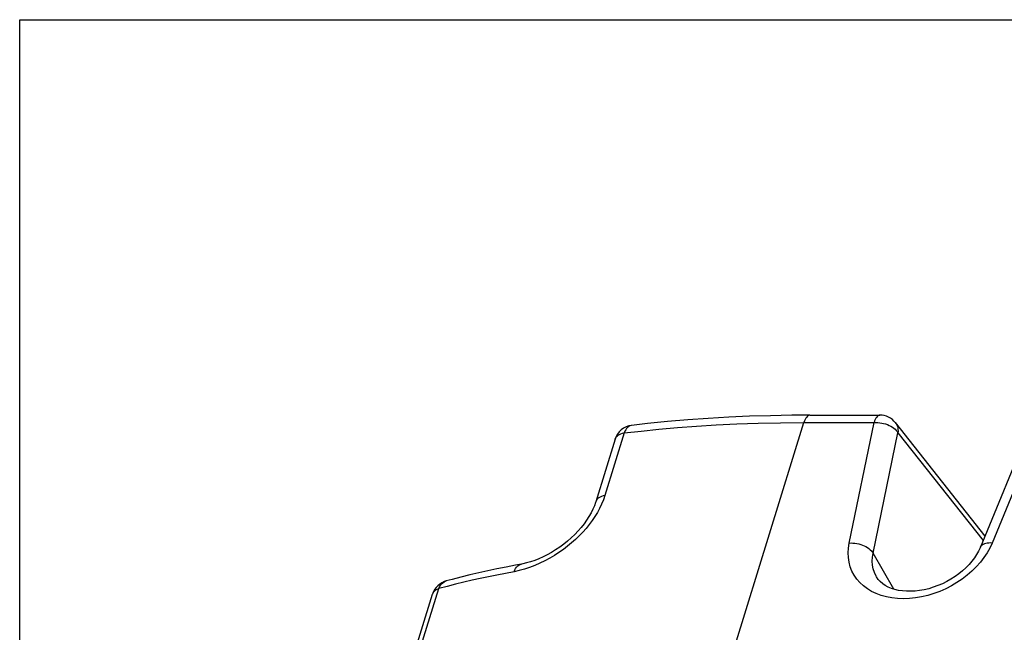
# Model space of a CAD drawing. Units: inches. Extents: x 0 to 210, y 0 to 297.
# Drawn here: x 32 to 77, y 226 to 254 of the extents above; entities that cross this region are included whole.
import ezdxf

# ---------------------------------------------------------------- set-up
doc = ezdxf.new("R2010")
doc.units = ezdxf.units.IN
doc.header["$MEASUREMENT"] = 0
doc.linetypes.add('AI-Linetype-4', pattern=[299.887147, 168.68652, -18.742947, 37.485893, -18.742947, 37.485893, -18.742947])
doc.linetypes.add('AI-Linetype-7', pattern=[299.887147, 168.68652, -18.742947, 37.485893, -18.742947, 37.485893, -18.742947])
doc.layers.add('Layer 1', color=7, linetype='Continuous')

# ---------------------------------------------------------------- blocks, each defined once
blk = doc.blocks.new('block 525')
at = {"layer": 'Layer 1', "color": 251, "linetype": 'AI-Linetype-4', "lineweight": 25, "true_color": 0x4c4c4c}
blk.add_lwpolyline([(31.959, 195.289), (31.959, 254.209)], dxfattribs=at)
blk = doc.blocks.new('block 622')
at = {"layer": 'Layer 1', "color": 251, "linetype": 'AI-Linetype-7', "lineweight": 25, "true_color": 0x4c4c4c}
blk.add_lwpolyline([(31.959, 254.209), (172.758, 254.209)], dxfattribs=at)
blk = doc.blocks.new('block 645')
at = {"layer": 'Layer 1', "color": 251, "lineweight": 25, "true_color": 0x4c4c4c}
blk.add_lwpolyline([(49.364, 222.359), (51.015, 227.701)], dxfattribs=at)
blk = doc.blocks.new('block 646')
at = {"layer": 'Layer 1', "color": 251, "lineweight": 25, "true_color": 0x4c4c4c}
blk.add_lwpolyline([(49.646, 222.607), (51.297, 227.95)], dxfattribs=at)
blk = doc.blocks.new('block 647')
at = {"layer": 'Layer 1', "color": 251, "lineweight": 25, "true_color": 0x4c4c4c}
blk.add_lwpolyline([(51.015, 227.701), (51.015, 227.702)], dxfattribs=at)
blk = doc.blocks.new('block 648')
at = {"layer": 'Layer 1', "color": 251, "lineweight": 25, "true_color": 0x4c4c4c}
blk.add_lwpolyline([(51.015, 227.702), (51.017, 227.707), (51.04, 227.76), (51.074, 227.808), (51.117, 227.852), (51.169, 227.89), (51.229, 227.923), (51.297, 227.95)], dxfattribs=at)
blk = doc.blocks.new('block 672')
at = {"layer": 'Layer 1', "color": 251, "lineweight": 25, "true_color": 0x4c4c4c}
blk.add_lwpolyline([(54.771, 228.731), (54.804, 228.811), (54.843, 228.882), (54.889, 228.944), (54.94, 228.995), (54.995, 229.036), (55.055, 229.065), (55.115, 229.082)], dxfattribs=at)
blk = doc.blocks.new('block 674')
at = {"layer": 'Layer 1', "color": 251, "lineweight": 25, "true_color": 0x4c4c4c}
blk.add_lwpolyline([(51.297, 227.95), (51.332, 228.031), (51.374, 228.104), (51.423, 228.167), (51.479, 228.22), (51.54, 228.263)], dxfattribs=at)
blk = doc.blocks.new('block 681')
at = {"layer": 'Layer 1', "color": 251, "lineweight": 25, "true_color": 0x4c4c4c}
blk.add_lwpolyline([(59.439, 234.853), (58.545, 231.963)], dxfattribs=at)
blk = doc.blocks.new('block 683')
at = {"layer": 'Layer 1', "color": 251, "lineweight": 25, "true_color": 0x4c4c4c}
blk.add_lwpolyline([(59.857, 235.134), (58.964, 232.244)], dxfattribs=at)
blk = doc.blocks.new('block 684')
at = {"layer": 'Layer 1', "color": 251, "lineweight": 25, "true_color": 0x4c4c4c}
blk.add_lwpolyline([(58.545, 231.962), (58.536, 231.932), (58.479, 231.774), (58.409, 231.611), (58.326, 231.445), (58.23, 231.277), (58.121, 231.109), (58.001, 230.94), (57.868, 230.773), (57.725, 230.61), (57.572, 230.449), (57.41, 230.294), (57.24, 230.145), (57.062, 230.002), (56.879, 229.867), (56.691, 229.74), (56.499, 229.622), (56.306, 229.514), (56.111, 229.416), (55.917, 229.328), (55.724, 229.252), (55.535, 229.188), (55.35, 229.134), (55.171, 229.093), (55.115, 229.082)], dxfattribs=at)
blk = doc.blocks.new('block 685')
at = {"layer": 'Layer 1', "color": 251, "lineweight": 25, "true_color": 0x4c4c4c}
blk.add_lwpolyline([(58.964, 232.244), (58.894, 232.044), (58.814, 231.846), (58.722, 231.653), (58.619, 231.463), (58.505, 231.276), (58.38, 231.092), (58.245, 230.91), (58.099, 230.73), (57.944, 230.555), (57.78, 230.384), (57.607, 230.217), (57.427, 230.057), (57.24, 229.904), (57.046, 229.756), (56.845, 229.615), (56.634, 229.48), (56.416, 229.35), (56.191, 229.23), (55.96, 229.118), (55.723, 229.015), (55.485, 228.925), (55.247, 228.848), (55.009, 228.783), (54.771, 228.731)], dxfattribs=at)
blk = doc.blocks.new('block 686')
at = {"layer": 'Layer 1', "color": 251, "lineweight": 25, "true_color": 0x4c4c4c}
blk.add_lwpolyline([(59.439, 234.853), (59.459, 234.902), (59.49, 234.95), (59.53, 234.994), (59.58, 235.034), (59.639, 235.068), (59.705, 235.096), (59.778, 235.118), (59.857, 235.134)], dxfattribs=at)
blk = doc.blocks.new('block 703')
at = {"layer": 'Layer 1', "color": 251, "lineweight": 25, "true_color": 0x4c4c4c}
blk.add_lwpolyline([(64.974, 225.345), (68.148, 235.614)], dxfattribs=at)
blk = doc.blocks.new('block 720')
at = {"layer": 'Layer 1', "color": 251, "lineweight": 25, "true_color": 0x4c4c4c}
blk.add_lwpolyline([(70.237, 230.055), (71.383, 235.614)], dxfattribs=at)
blk = doc.blocks.new('block 721')
at = {"layer": 'Layer 1', "color": 251, "lineweight": 25, "true_color": 0x4c4c4c}
blk.add_lwpolyline([(71.341, 229.586), (72.487, 235.145)], dxfattribs=at)
blk = doc.blocks.new('block 744')
at = {"layer": 'Layer 1', "color": 251, "lineweight": 25, "true_color": 0x4c4c4c}
blk.add_lwpolyline([(78.565, 235.397), (76.275, 229.838)], dxfattribs=at)
blk = doc.blocks.new('block 752')
at = {"layer": 'Layer 1', "color": 251, "lineweight": 25, "true_color": 0x4c4c4c}
blk.add_lwpolyline([(76.275, 229.838), (76.203, 229.682), (76.117, 229.526), (76.015, 229.369), (75.898, 229.214), (75.768, 229.062), (75.625, 228.914), (75.469, 228.771), (75.301, 228.635), (75.123, 228.506), (74.934, 228.386), (74.738, 228.275), (74.536, 228.176), (74.329, 228.087), (74.118, 228.011), (73.906, 227.948), (73.694, 227.897), (73.483, 227.86), (73.276, 227.836), (73.074, 227.826), (72.879, 227.829), (72.692, 227.844), (72.513, 227.871), (72.345, 227.91), (72.186, 227.961), (72.039, 228.023), (71.904, 228.095), (71.782, 228.178), (71.673, 228.272), (71.579, 228.376), (71.502, 228.489)], dxfattribs=at)
blk = doc.blocks.new('block 769')
at = {"layer": 'Layer 1', "color": 251, "lineweight": 25, "true_color": 0x4c4c4c}
blk.add_lwpolyline([(79.123, 235.614), (76.833, 230.055)], dxfattribs=at)
blk = doc.blocks.new('block 770')
at = {"layer": 'Layer 1', "color": 251, "lineweight": 25, "true_color": 0x4c4c4c}
blk.add_lwpolyline([(76.833, 230.055), (76.727, 229.825), (76.601, 229.6), (76.456, 229.381), (76.289, 229.166), (76.103, 228.956), (75.902, 228.756), (75.685, 228.568), (75.452, 228.39), (75.209, 228.227), (74.955, 228.077), (74.689, 227.942), (74.418, 227.823), (74.142, 227.722), (73.86, 227.637), (73.579, 227.571), (73.297, 227.523), (73.016, 227.495), (72.741, 227.485), (72.471, 227.495), (72.208, 227.523), (71.956, 227.571), (71.715, 227.637), (71.485, 227.722), (71.272, 227.823), (71.074, 227.942)], dxfattribs=at)
blk = doc.blocks.new('block 775')
at = {"layer": 'Layer 1', "color": 251, "lineweight": 25, "true_color": 0x4c4c4c}
blk.add_lwpolyline([(51.54, 228.263), (51.605, 228.293), (51.643, 228.305)], dxfattribs=at)
blk = doc.blocks.new('block 780')
at = {"layer": 'Layer 1', "color": 251, "lineweight": 25, "true_color": 0x4c4c4c}
blk.add_lwpolyline([(72.291, 227.927), (71.341, 229.586)], dxfattribs=at)
blk = doc.blocks.new('block 781')
at = {"layer": 'Layer 1', "color": 251, "lineweight": 25, "true_color": 0x4c4c4c}
blk.add_lwpolyline([(71.502, 228.489), (71.478, 228.532), (71.404, 228.69), (71.35, 228.857), (71.317, 229.032), (71.304, 229.213), (71.312, 229.398), (71.341, 229.586)], dxfattribs=at)
blk = doc.blocks.new('block 850')
at = {"layer": 'Layer 1', "color": 251, "lineweight": 25, "true_color": 0x4c4c4c}
blk.add_lwpolyline([(71.074, 227.942), (70.893, 228.077), (70.73, 228.227), (70.588, 228.39), (70.466, 228.568), (70.365, 228.756), (70.287, 228.956), (70.231, 229.166), (70.197, 229.381), (70.188, 229.6), (70.201, 229.825), (70.237, 230.055)], dxfattribs=at)
blk = doc.blocks.new('block 856')
at = {"layer": 'Layer 1', "color": 251, "lineweight": 25, "true_color": 0x4c4c4c}
blk.add_lwpolyline([(72.487, 235.145), (76.414, 230.175)], dxfattribs=at)
blk = doc.blocks.new('block 857')
at = {"layer": 'Layer 1', "color": 251, "lineweight": 25, "true_color": 0x4c4c4c}
blk.add_lwpolyline([(72.364, 235.612), (76.498, 230.379)], dxfattribs=at)
blk = doc.blocks.new('block 859')
at = {"layer": 'Layer 1', "color": 251, "lineweight": 25, "true_color": 0x4c4c4c}
blk.add_lwpolyline([(72.364, 235.612), (72.396, 235.566), (72.431, 235.505), (72.458, 235.438), (72.477, 235.369), (72.488, 235.296), (72.492, 235.221), (72.487, 235.145)], dxfattribs=at)
blk = doc.blocks.new('block 1623')
at = {"layer": 'Layer 1', "color": 251, "lineweight": 25, "true_color": 0x4c4c4c}
blk.add_lwpolyline([(70.237, 230.055), (70.324, 230.058), (70.412, 230.056), (70.502, 230.048), (70.592, 230.034), (70.681, 230.015), (70.768, 229.99), (70.853, 229.96), (70.934, 229.926), (71.011, 229.887), (71.083, 229.844), (71.148, 229.797), (71.208, 229.748), (71.26, 229.696), (71.304, 229.642), (71.341, 229.586)], dxfattribs=at)
blk = doc.blocks.new('block 1632')
at = {"layer": 'Layer 1', "color": 251, "lineweight": 25, "true_color": 0x4c4c4c}
blk.add_lwpolyline([(76.833, 230.055), (76.753, 230.058), (76.676, 230.056), (76.604, 230.048), (76.537, 230.034), (76.476, 230.015), (76.421, 229.99), (76.374, 229.96), (76.334, 229.926), (76.302, 229.887), (76.278, 229.844), (76.275, 229.838)], dxfattribs=at)
blk = doc.blocks.new('block 1812')
at = {"layer": 'Layer 1', "color": 251, "lineweight": 25, "true_color": 0x4c4c4c}
blk.add_lwpolyline([(68.148, 235.614), (71.383, 235.614)], dxfattribs=at)
blk = doc.blocks.new('block 1860')
at = {"layer": 'Layer 1', "color": 251, "lineweight": 25, "true_color": 0x4c4c4c}
blk.add_lwpolyline([(54.771, 228.731), (54.372, 228.656), (53.978, 228.578), (53.591, 228.498), (53.212, 228.417), (52.838, 228.333), (52.461, 228.245), (52.076, 228.152), (51.689, 228.053), (51.297, 227.95)], dxfattribs=at)
blk = doc.blocks.new('block 1861')
at = {"layer": 'Layer 1', "color": 251, "lineweight": 25, "true_color": 0x4c4c4c}
blk.add_lwpolyline([(55.115, 229.082), (54.832, 229.029), (54.403, 228.946), (53.979, 228.859), (53.558, 228.769), (53.142, 228.676), (52.729, 228.58), (52.321, 228.48), (51.917, 228.378), (51.643, 228.305)], dxfattribs=at)
blk = doc.blocks.new('block 1862')
at = {"layer": 'Layer 1', "color": 251, "lineweight": 25, "true_color": 0x4c4c4c}
blk.add_lwpolyline([(71.657, 235.955), (71.627, 235.951), (71.586, 235.936), (71.547, 235.909), (71.509, 235.87), (71.473, 235.82), (71.44, 235.76), (71.41, 235.691), (71.383, 235.614)], dxfattribs=at)
blk = doc.blocks.new('block 1866')
at = {"layer": 'Layer 1', "color": 251, "lineweight": 25, "true_color": 0x4c4c4c}
blk.add_lwpolyline([(71.383, 235.614), (71.47, 235.617), (71.558, 235.615), (71.648, 235.607), (71.738, 235.593), (71.827, 235.574), (71.914, 235.549), (71.999, 235.519), (72.08, 235.485), (72.157, 235.446), (72.229, 235.403), (72.294, 235.357), (72.354, 235.307), (72.406, 235.255), (72.45, 235.201), (72.487, 235.145)], dxfattribs=at)
blk = doc.blocks.new('block 1867')
at = {"layer": 'Layer 1', "color": 251, "lineweight": 25, "true_color": 0x4c4c4c}
blk.add_lwpolyline([(68.422, 235.955), (67.593, 235.95), (66.611, 235.933), (65.638, 235.904), (64.676, 235.862), (63.724, 235.807), (62.783, 235.739), (61.853, 235.659), (60.936, 235.566), (60.19, 235.48)], dxfattribs=at)
blk = doc.blocks.new('block 1869')
at = {"layer": 'Layer 1', "color": 251, "lineweight": 25, "true_color": 0x4c4c4c}
blk.add_lwpolyline([(71.658, 235.955), (71.657, 235.955)], dxfattribs=at)
blk = doc.blocks.new('block 1872')
at = {"layer": 'Layer 1', "color": 251, "lineweight": 25, "true_color": 0x4c4c4c}
blk.add_lwpolyline([(68.422, 235.955), (71.658, 235.955)], dxfattribs=at)
blk = doc.blocks.new('block 1912')
at = {"layer": 'Layer 1', "color": 251, "lineweight": 25, "true_color": 0x4c4c4c}
blk.add_lwpolyline([(58.964, 232.244), (58.885, 232.228), (58.812, 232.206), (58.745, 232.178), (58.687, 232.144), (58.637, 232.104), (58.597, 232.06), (58.566, 232.012), (58.545, 231.963)], dxfattribs=at)
blk = doc.blocks.new('block 1913')
at = {"layer": 'Layer 1', "color": 251, "lineweight": 25, "true_color": 0x4c4c4c}
blk.add_lwpolyline([(60.19, 235.48), (60.175, 235.478), (60.119, 235.462), (60.064, 235.433), (60.013, 235.393), (59.967, 235.343), (59.926, 235.283), (59.889, 235.214), (59.857, 235.134)], dxfattribs=at)
blk = doc.blocks.new('block 1914')
at = {"layer": 'Layer 1', "color": 251, "lineweight": 25, "true_color": 0x4c4c4c}
blk.add_lwpolyline([(60.19, 235.481), (60.19, 235.48)], dxfattribs=at)
blk = doc.blocks.new('block 1915')
at = {"layer": 'Layer 1', "color": 251, "lineweight": 25, "true_color": 0x4c4c4c}
blk.add_lwpolyline([(59.857, 235.134), (60.643, 235.224), (61.46, 235.308), (62.309, 235.383), (63.187, 235.449), (64.097, 235.505), (65.047, 235.551), (66.04, 235.585), (67.073, 235.607), (68.148, 235.614)], dxfattribs=at)
blk = doc.blocks.new('block 1916')
at = {"layer": 'Layer 1', "color": 251, "lineweight": 25, "true_color": 0x4c4c4c}
blk.add_lwpolyline([(68.422, 235.955), (68.392, 235.951), (68.352, 235.936), (68.312, 235.909), (68.275, 235.871), (68.239, 235.821), (68.205, 235.761), (68.175, 235.692), (68.148, 235.614)], dxfattribs=at)
blk = doc.blocks.new('block 5914')
at = {"layer": 'Layer 1', "color": 251, "lineweight": 25, "true_color": 0x4c4c4c}
blk.add_open_spline([(60.19, 235.48), (59.858, 235.454), (59.523, 235.175), (59.439, 234.853)], degree=3, dxfattribs=at)
blk = doc.blocks.new('block 5915')
at = {"layer": 'Layer 1', "color": 251, "lineweight": 25, "true_color": 0x4c4c4c}
blk.add_open_spline([(72.364, 235.612), (72.222, 235.815), (71.904, 235.969), (71.657, 235.955)], degree=3, dxfattribs=at)
blk = doc.blocks.new('block 5922')
at = {"layer": 'Layer 1', "color": 251, "lineweight": 25, "true_color": 0x4c4c4c}
blk.add_open_spline([(51.643, 228.305), (51.366, 228.247), (51.085, 227.976), (51.015, 227.702)], degree=3, dxfattribs=at)

msp = doc.modelspace()

# ---------------------------------------------------------------- block references
at = {"layer": 'Layer 1'}
for name in ['block 525', 'block 622', 'block 1867', 'block 1916', 'block 1872', 'block 1862', 'block 5915', 'block 1869', 'block 5914', 'block 1915', 'block 1913', 'block 1914', 'block 703', 'block 1812', 'block 720', 'block 1866', 'block 857', 'block 859', 'block 744', 'block 769', 'block 683', 'block 686', 'block 721', 'block 856', 'block 681', 'block 685', 'block 1912', 'block 684', 'block 850', 'block 1623', 'block 770', 'block 1632', 'block 781', 'block 780', 'block 752', 'block 1861', 'block 672', 'block 1860', 'block 5922', 'block 674', 'block 775', 'block 645', 'block 646', 'block 648', 'block 647']:
    msp.add_blockref(name, (0, 0), dxfattribs=at)

doc.saveas('drawing.dxf')
